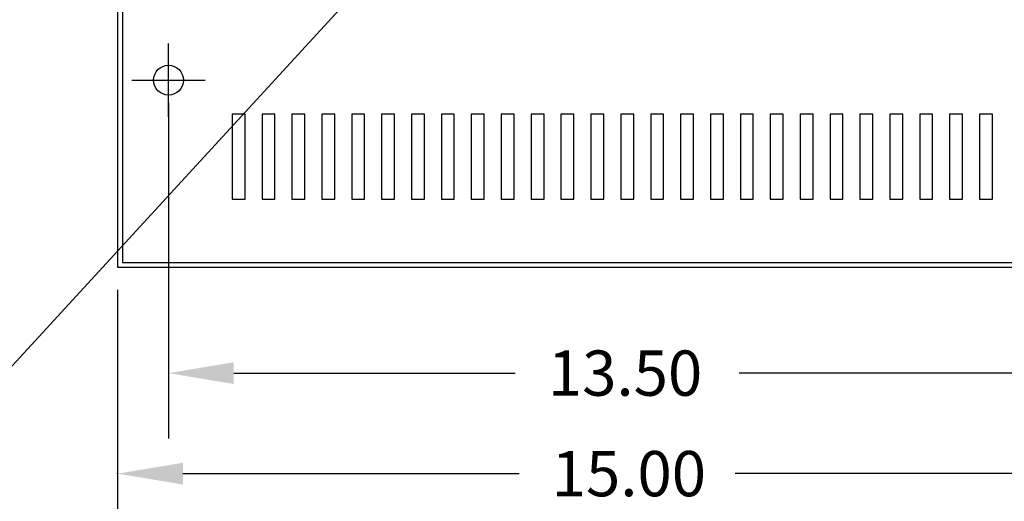
# Model space of a CAD drawing. Units: inches. Extents: x 28 to 99.1, y 11.9 to 54.1.
# Drawn here: x 47.7 to 62.2, y 35.4 to 42.5 of the extents above; entities that cross this region are included whole.
import ezdxf

# ---------------------------------------------------------------- set-up
doc = ezdxf.new("R2010")
doc.units = ezdxf.units.IN
doc.header["$MEASUREMENT"] = 0
doc.linetypes.add('CENTER', pattern=[2, 1.25, -0.25, 0.25, -0.25])
for name, color, linetype in [('BASE', 7, 'Continuous'), ('CENTERLINE', 7, 'CENTER'), ('DIMENSION', 7, 'Continuous')]:
    doc.layers.add(name, color=color, linetype=linetype)
doc.layers.add('BORDER', color=7, linetype='Continuous', lineweight=30)
doc.dimstyles.new('ENGLISH', dxfattribs={"dimscale": 2, "dimtxt": 0.125, "dimasz": 0.18, "dimexe": 0.1, "dimexo": 0.0625, "dimgap": 0.09, "dimtad": 0, "dimtih": 1, "dimtoh": 1, "dimzin": 0, "dimdsep": 46, "dimtxsty": 'Standard', "dimcen": 0.09, "dimadec": 0, "dimazin": 0, "dimtfac": 1, "dimtdec": 4, "dimtofl": 0, "dimtmove": 0, "dimatfit": 3, "dimfxl": 1, "dimtolj": 1, "dimtzin": 0, "dimarcsym": 0})

msp = doc.modelspace()

# ---------------------------------------------------------------- linework, layer by layer
at = {"color": 7}
msp.add_circle((49.873, 41.647), 0.22, dxfattribs=at)
at = {"layer": 'BASE'}
for p, q in [((49.125, 51.897), (49.125, 38.893)), ((49.195, 51.827), (49.195, 38.963)), ((49.125, 38.893), (64.123, 38.893)), ((49.195, 38.963), (64.053, 38.963))]:
    msp.add_line(p, q, dxfattribs=at)
for points in [[(51, 39.897), (51, 41.147), (50.81, 41.147), (50.81, 39.897)], [(51.44, 39.897), (51.44, 41.147), (51.25, 41.147), (51.25, 39.897)], [(51.88, 39.897), (51.88, 41.147), (51.69, 41.147), (51.69, 39.897)], [(52.32, 39.897), (52.32, 41.147), (52.13, 41.147), (52.13, 39.897)], [(52.76, 39.897), (52.76, 41.147), (52.57, 41.147), (52.57, 39.897)], [(53.2, 39.897), (53.2, 41.147), (53.01, 41.147), (53.01, 39.897)], [(53.64, 39.897), (53.64, 41.147), (53.45, 41.147), (53.45, 39.897)], [(54.08, 39.897), (54.08, 41.147), (53.89, 41.147), (53.89, 39.897)], [(54.52, 39.897), (54.52, 41.147), (54.33, 41.147), (54.33, 39.897)], [(54.96, 39.897), (54.96, 41.147), (54.77, 41.147), (54.77, 39.897)], [(55.4, 39.897), (55.4, 41.147), (55.21, 41.147), (55.21, 39.897)], [(55.84, 39.897), (55.84, 41.147), (55.65, 41.147), (55.65, 39.897)], [(56.28, 39.897), (56.28, 41.147), (56.09, 41.147), (56.09, 39.897)], [(56.72, 39.897), (56.72, 41.147), (56.53, 41.147), (56.53, 39.897)], [(57.16, 39.897), (57.16, 41.147), (56.97, 41.147), (56.97, 39.897)], [(57.6, 39.897), (57.6, 41.147), (57.41, 41.147), (57.41, 39.897)], [(58.04, 39.897), (58.04, 41.147), (57.85, 41.147), (57.85, 39.897)], [(58.48, 39.897), (58.48, 41.147), (58.29, 41.147), (58.29, 39.897)], [(58.92, 39.897), (58.92, 41.147), (58.73, 41.147), (58.73, 39.897)], [(59.36, 39.897), (59.36, 41.147), (59.17, 41.147), (59.17, 39.897)], [(59.8, 39.897), (59.8, 41.147), (59.61, 41.147), (59.61, 39.897)], [(60.24, 39.897), (60.24, 41.147), (60.05, 41.147), (60.05, 39.897)], [(60.68, 39.897), (60.68, 41.147), (60.49, 41.147), (60.49, 39.897)], [(61.12, 39.897), (61.12, 41.147), (60.93, 41.147), (60.93, 39.897)], [(61.56, 39.897), (61.56, 41.147), (61.37, 41.147), (61.37, 39.897)], [(62, 39.897), (62, 41.147), (61.81, 41.147), (61.81, 39.897)]]:
    msp.add_lwpolyline(points, close=True, dxfattribs=at)
msp.add_circle((49.873, 41.647), 0.22, dxfattribs=at)
at = {"layer": 'CENTERLINE', "color": 7, "linetype": 'Continuous'}
for p, q in [((49.873, 41.107), (49.873, 42.187)), ((49.333, 41.647), (50.413, 41.647))]:
    msp.add_line(p, q, dxfattribs=at)
at = {"layer": 'Defpoints', "color": 7, "linetype": 'ByBlock'}
for p in [(49.873, 41.647), (49.125, 38.893), (49.125, 38.893)]:
    msp.add_point(p, dxfattribs=at)
at = {"layer": 'DIMENSION', "color": 7, "linetype": 'ByBlock'}
for p, q in [((49.873, 41.314), (49.873, 36.373)), ((49.125, 38.56), (49.125, 34.893)), ((50.833, 37.333), (54.977, 37.333)), ((62.413, 37.333), (58.27, 37.333)), ((50.085, 35.853), (55.033, 35.853)), ((63.163, 35.853), (58.215, 35.853))]:
    msp.add_line(p, q, dxfattribs=at)
msp.add_point((49.125, 35.853), dxfattribs=at)
for points in [[(50.833, 37.493), (50.833, 37.173), (49.873, 37.333)], [(50.085, 36.013), (50.085, 35.693), (49.125, 35.853)]]:
    msp.add_solid(points, dxfattribs=at)

# ---------------------------------------------------------------- texts
at = {"layer": 'DIMENSION', "color": 7}
for s, p in [('13.50', (55.457, 37)), ('15.00', (55.513, 35.52))]:
    msp.add_text(s, height=0.6667, dxfattribs=at).set_placement(p)

# ---------------------------------------------------------------- leaders
at = {"layer": 'BORDER'}
msp.add_leader([(53.668, 44.084), (46.861, 36.666)], dimstyle='ENGLISH', override={"dimgap": 0.09, "dimtad": 0, "dimtxsty": 'Standard', "dimtmove": 0}, dxfattribs=at)

doc.saveas('drawing.dxf')
